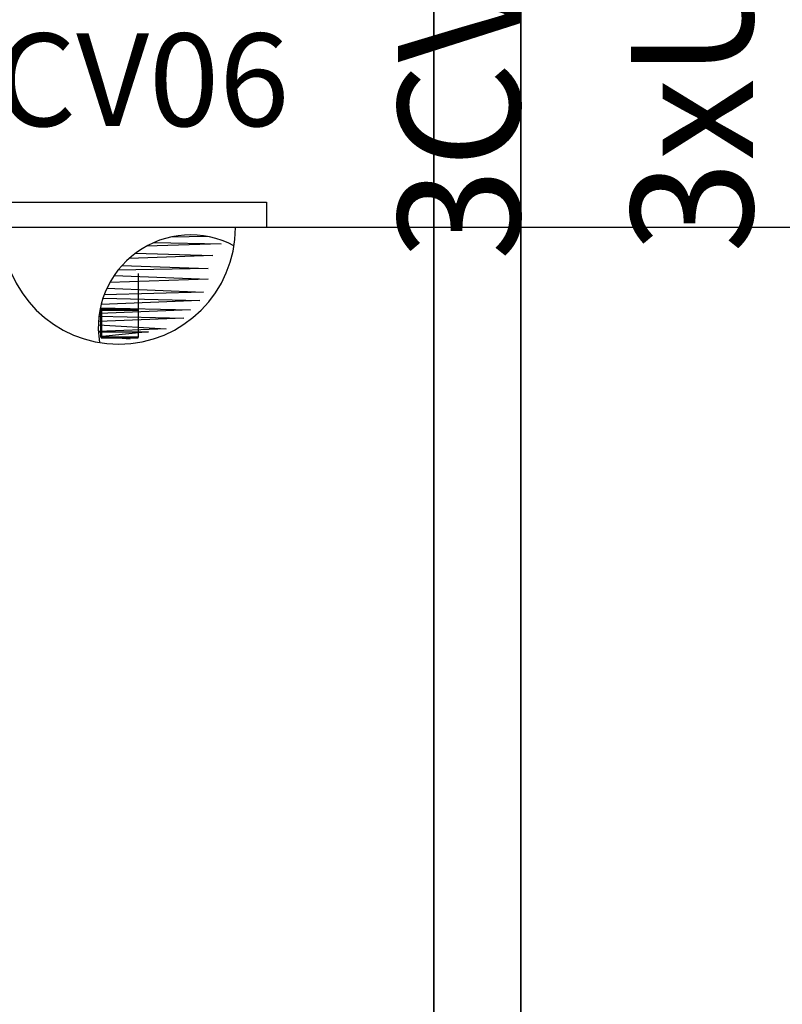
# Model space of a CAD drawing. Extents: x 0 to 243, y 0 to 84.
# Drawn here: x 39 to 40, y 17 to 19 of the extents above; entities that cross this region are included whole.
import ezdxf
from ezdxf.enums import TextEntityAlignment as Align

# ---------------------------------------------------------------- set-up
doc = ezdxf.new("R2010")
doc.units = 0
doc.header["$LTSCALE"] = 0.75
doc.header["$MEASUREMENT"] = 0
doc.layers.add('A-WALL', color=7, linetype='Continuous', lineweight=9)
for name, color, linetype in [('INDICACAO DE CABOS SEGURANCA', 120, 'Continuous'), ('PONTOS DE CIRCUITO TV', 140, 'Continuous'), ('TUB_TV', 34, 'Continuous')]:
    doc.layers.add(name, color=color, linetype=linetype)
doc.styles.add('ROMANS', font='romans.shx', dxfattribs={"height": 0.002})

# ---------------------------------------------------------------- blocks, each defined once
blk = doc.blocks.new('201509_009')
for p, q in [((0.216, 0.671), (0.22, 1.109)), ((0.22, 1.109), (0.216, 0.671)), ((0.22, 1.109), (5.316, 1.109)), ((5.316, 1.109), (5.316, 0.671)), ((5.316, 0.671), (0.216, 0.671)), ((0.216, 0.671), (0.216, 0.671)), ((4.296, 0.518), (3.667, 0.508)), ((4.535, 0.39), (3.244, 0.351)), ((3.378, 0.416), (4.535, 0.39)), ((4.389, 0.192), (2.943, 0.139)), ((3.052, 0.228), (4.389, 0.192)), ((2.82, 0.016), (4.31, -0.033)), ((2.685, -0.157), (4.31, -0.218)), ((4.31, -0.033), (2.752, -0.066)), ((4.31, -0.218), (2.612, -0.276)), ((4.231, -0.443), (2.513, -0.491)), ((2.561, -0.377), (4.231, -0.443)), ((4.164, -0.588), (2.462, -0.656)), ((2.493, -0.548), (4.164, -0.588)), ((4.006, -0.747), (2.431, -0.809)), ((2.448, -0.714), (4.006, -0.747)), ((2.414, -1.008), (3.583, -1.077)), ((3.887, -0.892), (2.416, -0.948)), ((2.424, -0.857), (3.887, -0.892)), ((3.583, -1.077), (2.415, -1.121)), ((2.415, -1.13), (3.278, -1.13)), ((3.278, -1.13), (2.485, -1.209)), ((2.485, -1.209), (2.961, -1.249))]:
    blk.add_line(p, q)
at = {"ltscale": 0.5}
blk.add_line((3.099, -0.12), (3.099, -1.228), dxfattribs=at)
at = {"lineweight": 50, "ltscale": 10}
for p, q in [((2.463, -1.228), (2.463, -0.746)), ((2.463, -0.746), (3.098, -0.746)), ((3.099, -1.228), (2.463, -1.228))]:
    blk.add_line(p, q, dxfattribs=at)
for centre, radius, start, end in [((2.766, 0.671), 2.013, 180, 0), ((4.004, -1.047), 1.591, 61.8768, 189.7022)]:
    blk.add_arc(centre, radius, start, end)
at = {"style": 'ROMANS', "flags": 8}
blk.add_attdef('020', text='', height=1.6, dxfattribs=at).set_placement((2.569, 3.222), align=Align.MIDDLE_CENTER)
blk = doc.blocks.new('APWR_seccab02')
at = {"style": 'ROMANS', "flags": 8}
for tag, p in [('058', (-0.565, 0.234)), ('056', (-0.437, -3.786))]:
    blk.add_attdef(tag, text='', height=2.1, dxfattribs=at).set_placement(p, align=Align.BOTTOM_LEFT)

msp = doc.modelspace()

# ---------------------------------------------------------------- linework, layer by layer
at = {"layer": 'A-WALL', "lineweight": 35}
for p, q in [((39.8687, 20.9499), (39.8687, 15.9917)), ((40.0187, 15.9917), (40.0187, 20.9499))]:
    msp.add_line(p, q, dxfattribs=at)
at = {"layer": 'TUB_TV'}
msp.add_lwpolyline([(41.06, 18.1781), (39.5798, 18.1781)], dxfattribs=at)

# ---------------------------------------------------------------- block references
at = {"layer": 'INDICACAO DE CABOS SEGURANCA', "xscale": 0.1, "yscale": 0.1, "zscale": 0.1, "rotation": 90}
msp.add_blockref('APWR_seccab02', (40.1059, 18.1781), dxfattribs=at).add_auto_attribs({'056': '3xUTP', '058': '3CV06 a 3CV08'})
at = {"layer": 'PONTOS DE CIRCUITO TV', "xscale": 0.1, "yscale": 0.1, "zscale": 0.1}
msp.add_blockref('201509_009', (39.0482, 18.1111), dxfattribs=at).add_auto_attribs({'020': '3CV06'})

doc.saveas('drawing.dxf')
